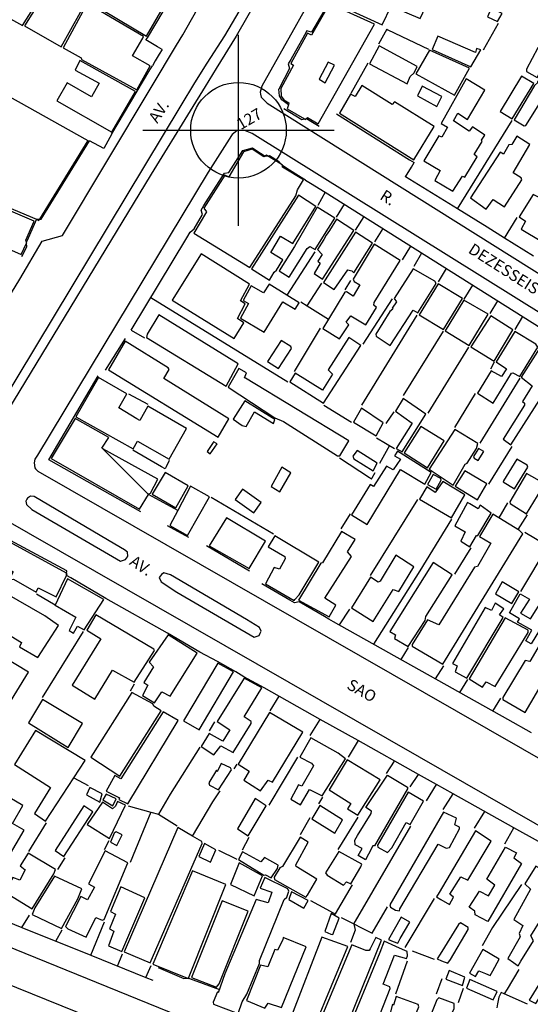
# Model space of a CAD drawing. Extents: x 180702 to 183122, y 1677036 to 1679838.
# Drawn here: x 181233 to 181345, y 1678328 to 1678544 of the extents above; entities that cross this region are included whole.
import ezdxf
from ezdxf.enums import TextEntityAlignment as Align

# ---------------------------------------------------------------- set-up
doc = ezdxf.new("R2010")
doc.units = 0
doc.header["$MEASUREMENT"] = 0
doc.header["$PDMODE"] = 34
doc.header["$PDSIZE"] = 21
for name, color, linetype in [('Identificacao', 4, 'CONTINUOUS'), ('Pontos', 1, 'CONTINUOUS'), ('V-CANTEIRO', 220, 'CONTINUOUS'), ('V-EDIFICACAO', 7, 'CONTINUOUS'), ('V-LOTE', 10, 'CONTINUOUS'), ('V-NOME_DOS_LOGRADOUROS', 7, 'CONTINUOUS'), ('V-QUADRA', 2, 'CONTINUOUS'), ('V-TESTADA', 250, 'CONTINUOUS')]:
    doc.layers.add(name, color=color, linetype=linetype)
doc.styles.add('cdl', font='romans.shx', dxfattribs={"height": 2.5})

msp = doc.modelspace()

# ---------------------------------------------------------------- linework, layer by layer
at = {"layer": 'Pontos', "linetype": 'Continuous'}
msp.add_point((181280.88, 1678520.15), dxfattribs=at)
at = {"layer": 'V-CANTEIRO'}
msp.add_lwpolyline([(181285.53, 1678549.82), (181280.38, 1678540.84), (181276, 1678533.74), (181273.57, 1678529.79), (181270.26, 1678524.42), (181261.71, 1678510.54), (181230.11, 1678458.55), (181229.49, 1678458.27), (181229.15, 1678458.35), (181228.73, 1678458.44), (181228.3, 1678458.94), (181228.3, 1678459.34), (181268.26, 1678525.61), (181271.26, 1678530.58), (181274.02, 1678534.89), (181277.86, 1678540.88), (181284.37, 1678552.06)], dxfattribs=at)
for points in [[(181234.42, 1678439.11), (181234.18, 1678438.68), (181234.3, 1678437.91), (181235.46, 1678436.83), (181254.98, 1678425.5), (181256.07, 1678425.85), (181256.49, 1678426.45), (181256.57, 1678426.56), (181256.49, 1678427.44), (181255.86, 1678427.97), (181253.7, 1678429.21), (181236.01, 1678439.71), (181235.21, 1678439.77), (181234.54, 1678439.32)], [(181263.73, 1678422.28), (181263.46, 1678421.89), (181263.87, 1678420.95), (181267.35, 1678418.67), (181284.36, 1678408.82), (181285.41, 1678409.14), (181285.65, 1678409.65), (181285.86, 1678410.11), (181285.52, 1678410.93), (181282.61, 1678412.68), (181265.94, 1678422.47), (181264.51, 1678422.95), (181263.95, 1678422.6)]]:
    msp.add_lwpolyline(points, close=True, dxfattribs=at)
at = {"layer": 'V-EDIFICACAO'}
for points in [[(181215.97, 1678573.86), (181206.31, 1678558.24), (181233.45, 1678543.2), (181244.43, 1678560.62), (181244.46, 1678561.2), (181245.6, 1678563.03), (181215.97, 1678573.86)], [(181244.79, 1678560.51), (181233.85, 1678543.09), (181241.9, 1678538.45), (181250.43, 1678553.81), (181250.39, 1678554.54), (181251.74, 1678556.77), (181247.72, 1678559.3), (181244.79, 1678560.51)], [(181236.55, 1678500.55), (181195.04, 1678518), (181186.56, 1678522.13), (181180.85, 1678524.96), (181185.49, 1678534.65), (181178.45, 1678538.05), (181165.48, 1678544.33), (181175.62, 1678558.45), (181186.51, 1678552.24), (181247.76, 1678517.92), (181237.15, 1678500.6)], [(181305.29, 1678547.64), (181304.9, 1678546.75), (181312.43, 1678543.28), (181314.45, 1678547.45), (181320.77, 1678544.7), (181323.12, 1678549.75), (181322.09, 1678550.37), (181322.35, 1678551.14), (181310.35, 1678556.96), (181309.98, 1678556.88), (181307.75, 1678551.98), (181307.17, 1678551.98)], [(181250.87, 1678553.77), (181247.98, 1678548.36), (181260.71, 1678540.86), (181263.82, 1678546.24), (181250.87, 1678553.77)], [(181259.86, 1678540.42), (181260.05, 1678540.75), (181247.65, 1678547.99), (181242.34, 1678538.23), (181246.33, 1678536.03), (181246.4, 1678535.7), (181258.58, 1678529.05), (181261.51, 1678534.28), (181257.63, 1678536.51)], [(181291.84, 1678525.75), (181291.55, 1678524.87), (181295.38, 1678522.64), (181295.57, 1678522.53), (181295.79, 1678522.72), (181296.08, 1678522.97), (181298.42, 1678521.55), (181310.75, 1678543.46), (181300.91, 1678547.92), (181296.96, 1678541.08), (181296.04, 1678541.48), (181292.35, 1678534.83), (181292.94, 1678534.46), (181290.19, 1678529.34), (181290.26, 1678527.65), (181290.85, 1678526.81), (181291.98, 1678526.19)], [(181336.65, 1678546.9), (181336.32, 1678546.79), (181335.59, 1678545.1), (181337.82, 1678544.04), (181338.81, 1678545.8), (181336.65, 1678546.9)], [(181324.65, 1678540.79), (181323.41, 1678537.93), (181331.93, 1678534.09), (181334.09, 1678537.86), (181333.14, 1678538.12), (181332.99, 1678537.24), (181324.65, 1678540.79)], [(181311.81, 1678538.67), (181309.69, 1678534.75), (181317.96, 1678530.36), (181318.62, 1678531.94), (181319.46, 1678532.74), (181320.15, 1678534.17), (181311.81, 1678538.67)], [(181346.64, 1678538.23), (181344.19, 1678533.58), (181344.19, 1678533.03), (181346.49, 1678531.76), (181349.17, 1678536.91), (181346.64, 1678538.23)], [(181322.82, 1678537.72), (181319.86, 1678532.52), (181328.31, 1678527.87), (181331.64, 1678533.76), (181322.82, 1678537.72)], [(181248.56, 1678527.51), (181243.22, 1678530.54), (181240.99, 1678526.59), (181253.06, 1678519.75), (181258.26, 1678528.64), (181246.04, 1678535.45), (181245.01, 1678533.36), (181250.24, 1678530.47), (181248.56, 1678527.51)], [(181300.58, 1678535.15), (181298.64, 1678531.35), (181299.92, 1678530.58), (181302.01, 1678534.42), (181300.58, 1678535.15)], [(181325.57, 1678518.66), (181324.87, 1678518.95), (181321.62, 1678513.46), (181325.16, 1678511.3), (181323.99, 1678509.11), (181327.98, 1678506.77), (181330.07, 1678510.1), (181330.58, 1678509.84), (181333.32, 1678514.35), (181332.65, 1678514.82), (181334.4, 1678517.71), (181334.27, 1678517.96), (181335.04, 1678519.09), (181332.3, 1678520.92), (181331.58, 1678519.95), (181328.09, 1678522.2), (181329.04, 1678523.89), (181331.21, 1678522.55), (181334.97, 1678528.97), (181330.91, 1678531.42), (181325.38, 1678521.62), (181326.77, 1678520.85), (181325.57, 1678518.66)], [(181338.4, 1678524.3), (181341.04, 1678522.64), (181345.76, 1678530.45), (181343.09, 1678532.04), (181338.4, 1678524.3)], [(181346.6, 1678530.84), (181346.55, 1678530.61), (181345.91, 1678529.96), (181341.46, 1678522.47), (181343.67, 1678521.14), (181344, 1678521.22), (181347.81, 1678527.29), (181351.39, 1678525.02), (181353.55, 1678527.69), (181353.3, 1678528.39), (181349.71, 1678532.48), (181346.6, 1678530.84)], [(181315.18, 1678526.37), (181314.66, 1678525.83), (181307.97, 1678529.96), (181306.54, 1678527.55), (181305.52, 1678528.06), (181303.07, 1678523.89), (181319.38, 1678513.64), (181323.9, 1678521.01), (181315.18, 1678526.37)], [(181321.25, 1678529.85), (181320.19, 1678527.69), (181324.43, 1678525.35), (181325.53, 1678527.55), (181321.25, 1678529.85)], [(181339.14, 1678514.92), (181338.37, 1678515.36), (181331.82, 1678505.3), (181335.3, 1678502.82), (181336.8, 1678504.94), (181339.36, 1678503.36), (181343.16, 1678509.29), (181342.98, 1678509.73), (181341.26, 1678510.83), (181344.88, 1678517.05), (181342.03, 1678518.84), (181340.97, 1678517.05), (181340.31, 1678516.97), (181339.14, 1678514.92)], [(181290.52, 1678512.38), (181290.52, 1678512.55), (181290.24, 1678512.72), (181287.26, 1678514.55), (181287.01, 1678514.7), (181286.74, 1678514.5), (181286.46, 1678514.3), (181283.9, 1678515.99), (181281.96, 1678515.44), (181278.74, 1678509.95), (181278.33, 1678510.1), (181277.86, 1678510.28), (181273.29, 1678503.07), (181273.88, 1678502.23), (181271.06, 1678497.58), (181283.35, 1678489.98), (181293.45, 1678505.78), (181293.85, 1678507.1), (181295.2, 1678509.29), (181290.52, 1678512.07)], [(181234.33, 1678495.34), (181234.37, 1678495.43), (181234.32, 1678495.56), (181234.15, 1678496.01), (181235.98, 1678500.22), (181213.52, 1678509.8), (181211.87, 1678506.14), (181219.84, 1678502.52), (181218.86, 1678499.23), (181233.16, 1678492.87)], [(181348.83, 1678508.12), (181347.11, 1678505.34), (181345.61, 1678506.07), (181342.58, 1678501.17), (181343.93, 1678500.18), (181343.02, 1678498.46), (181347.52, 1678495.72), (181353.97, 1678506.17), (181351.54, 1678507.64), (181350.84, 1678506.91), (181348.83, 1678508.12)], [(181283.75, 1678489.72), (181287.66, 1678487.21), (181288.69, 1678488.98), (181289.2, 1678489.45), (181290.66, 1678491.67), (181288, 1678493.3), (181290.12, 1678496.89), (181292.81, 1678495.31), (181297.88, 1678503.44), (181294.07, 1678505.89), (181283.75, 1678489.72)], [(181299.8, 1678497.25), (181302.03, 1678500.84), (181298.2, 1678503.27), (181293.19, 1678494.62), (181289.79, 1678489.24), (181292.02, 1678487.85), (181295.97, 1678494.18), (181296.56, 1678494.62), (181297.76, 1678493.96)], [(181236.55, 1678500.55), (181237, 1678500.36), (181237.15, 1678500.6)], [(181299.62, 1678496.16), (181298.24, 1678493.96), (181299.26, 1678492.83), (181298.34, 1678491.39), (181298.86, 1678490.93), (181297.51, 1678488.69), (181299.37, 1678487.41), (181306.25, 1678498.13), (181302.39, 1678500.61), (181300.86, 1678498.16), (181300.17, 1678497.08)], [(181299.89, 1678487.27), (181299.53, 1678486.72), (181301.93, 1678485.15), (181304.9, 1678489.46), (181305.81, 1678489.28), (181306.25, 1678488.84), (181310.35, 1678495.35), (181306.58, 1678497.8), (181299.89, 1678487.27)], [(181300.68, 1678478.65), (181299.45, 1678476.62), (181303.1, 1678474.32), (181305.12, 1678477.39), (181304.53, 1678478.01), (181305.59, 1678479.4), (181308.85, 1678477.39), (181311.23, 1678481.23), (181310.6, 1678481.71), (181310.71, 1678482.29), (181316.38, 1678491.58), (181310.71, 1678495.1), (181306.07, 1678487.45), (181306.32, 1678486.9), (181307.53, 1678486.17), (181306.07, 1678483.72), (181304.6, 1678484.67), (181304.24, 1678484.56)], [(181266.3, 1678482.84), (181279.95, 1678474.43), (181282.05, 1678477.86), (181280.65, 1678478.83), (181282.33, 1678482.04), (181281.29, 1678482.66), (181283.31, 1678486.35), (181272.67, 1678493.01), (181266.3, 1678482.84)], [(181319.27, 1678489.68), (181315.1, 1678483.21), (181315.62, 1678482.48), (181314.66, 1678481.09), (181314.81, 1678480.83), (181314.15, 1678480.32), (181311.08, 1678475.34), (181311.15, 1678474.94), (181314.19, 1678472.89), (181319.24, 1678480.61), (181320.26, 1678480.02), (181324.29, 1678486.46), (181324.03, 1678486.98), (181319.27, 1678489.68)], [(181291.51, 1678483.9), (181287.63, 1678486.35), (181286.39, 1678484.41), (181283.64, 1678485.99), (181281.9, 1678482.79), (181283.09, 1678482.07), (181281.35, 1678478.85), (181286.5, 1678475.78), (181290.59, 1678482.48), (181293.34, 1678480.87), (181294.18, 1678482.22)], [(181320.59, 1678479.62), (181325.9, 1678476.4), (181330.07, 1678483.17), (181324.73, 1678486.43), (181320.59, 1678479.62)], [(181330.4, 1678482.81), (181326.3, 1678476.11), (181331.53, 1678472.85), (181335.7, 1678479.73), (181330.4, 1678482.81)], [(181263.41, 1678479.59), (181260.82, 1678475.34), (181260.67, 1678474.61), (181278.16, 1678463.97), (181280.79, 1678468.83), (181263.41, 1678479.59)], [(181336.29, 1678479.37), (181331.93, 1678472.6), (181337.09, 1678469.42), (181341.19, 1678476.29), (181336.29, 1678479.37)], [(181341.63, 1678475.96), (181337.49, 1678469.27), (181339.8, 1678467.77), (181338.63, 1678466.05), (181336.43, 1678467.33), (181333.4, 1678462.43), (181336.87, 1678460.2), (181340.86, 1678466.78), (181341.19, 1678466.89), (181342.69, 1678466.05), (181346.67, 1678472.49), (181346.24, 1678473.15), (181341.63, 1678475.96)], [(181264.51, 1678465.65), (181265.64, 1678467.59), (181265.46, 1678467.99), (181256.02, 1678473.81), (181252.29, 1678467.51), (181276.44, 1678452.77), (181278.78, 1678456.76), (181264.51, 1678465.65)], [(181287.37, 1678469.6), (181287.23, 1678469.37), (181289.64, 1678467.84), (181292.53, 1678472.23), (181292.35, 1678472.67), (181290.23, 1678473.95), (181287.37, 1678469.6)], [(181300.58, 1678467.51), (181301.53, 1678466.6), (181299.34, 1678463.09), (181293.34, 1678466.82), (181292.2, 1678464.88), (181299.59, 1678460.2), (181307.79, 1678472.85), (181305.15, 1678474.61), (181300.58, 1678467.51)], [(181347.08, 1678472.38), (181343.02, 1678465.9), (181345.43, 1678464.04), (181343.31, 1678460.56), (181343.75, 1678460.23), (181343.75, 1678459.76), (181339.03, 1678452.26), (181340.75, 1678451.02), (181352.27, 1678469.12), (181351.58, 1678469.82), (181347.08, 1678472.38)], [(181282.4, 1678465.68), (181282.2, 1678465.78), (181282.66, 1678466.86), (181280.97, 1678467.81), (181278.59, 1678463.71), (181288.87, 1678457.01), (181290.74, 1678456.17), (181302.67, 1678448.6), (181303.14, 1678448.6), (181305.12, 1678451.93), (181282.4, 1678465.68)], [(181261, 1678459.54), (181259.24, 1678456.38), (181258.58, 1678456.76), (181254.63, 1678459.17), (181256.39, 1678462.25), (181250.1, 1678465.83), (181245.16, 1678457.2), (181257.75, 1678450.2), (181258.69, 1678451.86), (181265.64, 1678447.87), (181269.45, 1678454.64), (181261, 1678459.54)], [(181279.73, 1678456.72), (181281.7, 1678455.33), (181282.55, 1678455.11), (181284.41, 1678458.3), (181288.55, 1678455.73), (181288.87, 1678456.58), (181282.25, 1678460.71), (181279.73, 1678456.72)], [(181317.08, 1678461.26), (181315.36, 1678458.44), (181319.05, 1678455.81), (181315.55, 1678450.27), (181316.81, 1678449.49), (181322.02, 1678457.82), (181317.08, 1678461.26)], [(181307.93, 1678459.14), (181306.18, 1678456.03), (181311.12, 1678453.03), (181312.69, 1678455.88), (181307.93, 1678459.14)], [(181251.05, 1678450.17), (181250.89, 1678450.29), (181252.37, 1678452.68), (181244.98, 1678456.83), (181239.71, 1678448.05), (181259.17, 1678436.89), (181261.12, 1678440.14)], [(181320.92, 1678455.08), (181317.26, 1678449.26), (181322.42, 1678445.97), (181326.08, 1678451.93), (181320.92, 1678455.08)], [(181328.42, 1678454.42), (181322.77, 1678445.71), (181328.05, 1678442.2), (181330.69, 1678446.77), (181331.13, 1678447.03), (181333.14, 1678450.28), (181333.47, 1678451.34), (181328.42, 1678454.42)], [(181275.3, 1678451.56), (181274, 1678449.57), (181274.68, 1678449.08), (181276.23, 1678451.24), (181275.39, 1678451.73), (181275.3, 1678451.56)], [(181261.12, 1678440.14), (181261.22, 1678440.3), (181261.55, 1678440.41), (181263.16, 1678443.52), (181251.05, 1678450.17)], [(181309.84, 1678442.35), (181305.7, 1678435.65), (181309.14, 1678433.57), (181316.49, 1678445.6), (181321.82, 1678442.43), (181323.19, 1678444.98), (181316.38, 1678449.3), (181315.82, 1678449.64), (181315.19, 1678448.67), (181316.45, 1678447.91), (181314.89, 1678445.54), (181313.43, 1678446.36), (181310.57, 1678441.87)], [(181306.95, 1678449.77), (181306.03, 1678448.53), (181306.21, 1678447.94), (181310.46, 1678445.35), (181311.37, 1678447.01)], [(181333.58, 1678450.28), (181332.52, 1678448.49), (181332.63, 1678448.09), (181333.54, 1678447.61), (181334.79, 1678449.59), (181333.58, 1678450.28)], [(181339.1, 1678443.15), (181339.03, 1678442.94), (181341.52, 1678441.39), (181344.44, 1678446.11), (181344.33, 1678446.55), (181342.03, 1678447.91), (181339.1, 1678443.15)], [(181264.8, 1678444.94), (181261.91, 1678440.19), (181267.14, 1678437.22), (181269.85, 1678442.05), (181264.8, 1678444.94)], [(181288.03, 1678441.87), (181289.97, 1678440.7), (181292.35, 1678444.91), (181290.41, 1678446.11), (181288.03, 1678441.87)], [(181330.58, 1678445.35), (181328.49, 1678441.98), (181333.4, 1678438.97), (181335.48, 1678442.46), (181330.58, 1678445.35)], [(181324.1, 1678440.59), (181322.24, 1678441.83), (181320.63, 1678439.09), (181327.65, 1678434.99), (181330.58, 1678440.04), (181325.75, 1678443), (181324.1, 1678440.59)], [(181323.66, 1678444.54), (181322.38, 1678442.31), (181324.29, 1678441.28), (181325.42, 1678443.3), (181325.31, 1678443.66), (181323.66, 1678444.54)], [(181344.15, 1678444.72), (181340.49, 1678438.5), (181340.57, 1678438.14), (181344.15, 1678435.91), (181348.17, 1678442.46), (181344.15, 1678444.72)], [(181267.53, 1678436.61), (181265.79, 1678433.31), (181269.71, 1678431.15), (181274.5, 1678439.64), (181270.33, 1678441.94)], [(181281.74, 1678441.28), (181280.17, 1678439.02), (181284.27, 1678436.09), (181285.87, 1678438.39), (181281.74, 1678441.28)], [(181331.68, 1678438.07), (181331.2, 1678438.36), (181328.38, 1678433.27), (181330.69, 1678431.96), (181329.7, 1678429.87), (181331.68, 1678428.66), (181333.18, 1678431.15), (181333.5, 1678431.11), (181336.43, 1678436.05), (181333.97, 1678437.83), (181333.54, 1678437), (181331.68, 1678438.07)], [(181278.23, 1678435.03), (181274.46, 1678428.88), (181283.2, 1678423.87), (181286.83, 1678429.91), (181278.23, 1678435.03)], [(181338.09, 1678435.02), (181336.76, 1678435.83), (181333.83, 1678430.9), (181336.29, 1678429.43), (181333.36, 1678424.35), (181332.77, 1678424.2), (181324.87, 1678411.54), (181322.42, 1678412.6), (181319.05, 1678407.19), (181319.05, 1678406.79), (181325.79, 1678402.84), (181343.35, 1678431.52), (181342.65, 1678432.25)], [(181243.07, 1678422.38), (181243.26, 1678422.77), (181243.12, 1678422.85), (181225.92, 1678432.21), (181224.31, 1678431.81), (181221.71, 1678426.8), (181227.2, 1678423.51), (181228.07, 1678425.01), (181228.51, 1678425.01), (181231.4, 1678423.18), (181230.71, 1678421.9), (181230.89, 1678421.46), (181231.48, 1678421.53), (181236.45, 1678418.71), (181236.85, 1678419.63), (181240.81, 1678417.65)], [(181299.37, 1678425.12), (181298.97, 1678425.08), (181294.07, 1678416.96), (181300.8, 1678413.26), (181302.26, 1678415.82), (181299.85, 1678417.36), (181305.74, 1678426.54), (181304.86, 1678427.53), (181306.51, 1678430.27), (181303.51, 1678432.03), (181299.37, 1678425.12)], [(181293.26, 1678417.06), (181294.18, 1678418.13), (181298.57, 1678425.3), (181288.84, 1678431.04), (181287.41, 1678428.63), (181291.07, 1678426.51), (181291.14, 1678425.99), (181289.9, 1678423.76), (181288.73, 1678424.13), (181286.79, 1678420.54), (181293.08, 1678416.85)], [(181311.56, 1678420.87), (181309.87, 1678421.97), (181305.7, 1678415.24), (181310.46, 1678412.24), (181314.85, 1678419.26), (181316.13, 1678418.82), (181319.42, 1678424.24), (181315.47, 1678426.83), (181312.03, 1678421.09), (181311.56, 1678420.87)], [(181314.12, 1678410.04), (181315.4, 1678409.28), (181315.14, 1678408.54), (181318.14, 1678406.75), (181321.91, 1678412.46), (181322.02, 1678413.34), (181327.8, 1678422.52), (181323.63, 1678425.19), (181314.12, 1678410.04)], [(181243.33, 1678421.64), (181240.59, 1678415.86), (181245.16, 1678413.19), (181243.66, 1678410.23), (181244.65, 1678409.68), (181245.49, 1678411.18), (181246.95, 1678410.41), (181251.3, 1678417.1), (181243.33, 1678421.64)], [(181338.84, 1678420.92), (181337.33, 1678418.3), (181340.92, 1678416.21), (181342.5, 1678418.79), (181338.84, 1678420.92)], [(181342.74, 1678418.29), (181344.79, 1678417.15), (181342.87, 1678414.05), (181345.05, 1678412.8), (181347.88, 1678417.39), (181350.46, 1678415.98), (181345.2, 1678407.35), (181344.01, 1678408), (181345.34, 1678410.31), (181342.2, 1678412.12), (181342.62, 1678412.8), (181340.4, 1678414.12), (181342.74, 1678418.29)], [(181327.87, 1678402.98), (181328.9, 1678402.47), (181328.49, 1678401.19), (181331.02, 1678399.76), (181339.01, 1678413.13), (181338.23, 1678413.69), (181339.15, 1678415.04), (181337.26, 1678416.29), (181336.47, 1678414.69), (181335.11, 1678415.31), (181327.87, 1678402.98)], [(181249.55, 1678413.7), (181247.54, 1678410.37), (181250.61, 1678408.43), (181244.32, 1678398.26), (181249.33, 1678395.19), (181253.21, 1678401.52), (181257.96, 1678398.92), (181262.43, 1678405.84), (181262.32, 1678406.17), (181249.55, 1678413.7)], [(181339.5, 1678413.01), (181331.53, 1678399.65), (181334.46, 1678397.79), (181335.3, 1678399), (181337.24, 1678397.97), (181344.55, 1678409.86), (181344.55, 1678410.3), (181339.5, 1678413.01)], [(181344.92, 1678403.46), (181343.89, 1678403.68), (181338.96, 1678395.52), (181338.96, 1678395.08), (181343.86, 1678392.26), (181348.14, 1678399.47), (181349.42, 1678398.89), (181354.91, 1678408.29), (181349.86, 1678411.32), (181349.42, 1678411.25), (181344.92, 1678403.46)], [(181261.29, 1678403.31), (181262.24, 1678402.25), (181260.12, 1678398.85), (181261, 1678398.23), (181259.83, 1678396), (181262.43, 1678394.39), (181264.07, 1678396.76), (181265.9, 1678395.81), (181271.83, 1678405.29), (181265.43, 1678409.28), (181261.29, 1678403.31)], [(181268.83, 1678390.44), (181272.23, 1678388.42), (181279.8, 1678401.15), (181276.36, 1678403.09), (181268.83, 1678390.44)], [(181276.18, 1678390.25), (181279, 1678388.42), (181277.46, 1678385.94), (181274.46, 1678387.65), (181272.67, 1678384.76), (181275.49, 1678382.97), (181277.02, 1678384.95), (181279.73, 1678383.45), (181283.68, 1678389.85), (181283.68, 1678390.25), (181282.14, 1678391.31), (181285.98, 1678397.64), (181282.14, 1678399.8), (181276.18, 1678390.25)], [(181237.84, 1678395.12), (181234.77, 1678389.96), (181243.48, 1678384.55), (181246.62, 1678389.81), (181237.84, 1678395.12)], [(181248.45, 1678382.46), (181254.82, 1678378.25), (181263.93, 1678392.59), (181262.32, 1678393.65), (181262.06, 1678394.17), (181257.45, 1678396.65), (181248.45, 1678382.46)], [(181255.04, 1678377.67), (181253.72, 1678378.44), (181251.79, 1678374.95), (181252.07, 1678374.81), (181254.27, 1678373.72), (181254.58, 1678373.56), (181254.75, 1678373.47), (181254.6, 1678373.13), (181256.57, 1678372.18), (181267.66, 1678390.47), (181264.33, 1678392.41), (181255.04, 1678377.67)], [(181280.83, 1678380.92), (181283.2, 1678379.39), (181282.03, 1678377.38), (181285.69, 1678375.03), (181287.37, 1678377.38), (181288.33, 1678376.94), (181295.02, 1678387.95), (181287.7, 1678392.26), (181280.83, 1678380.92)], [(181244.74, 1678377.93), (181247.21, 1678381.69), (181236.31, 1678388.31), (181231.7, 1678380.81), (181239.6, 1678375.8), (181236.09, 1678370.06), (181238.5, 1678368.41)], [(181296.78, 1678386.7), (181294.36, 1678382.46), (181296.92, 1678381.11), (181297.36, 1678380.56), (181294.8, 1678376.09), (181294.07, 1678376.35), (181292.39, 1678373.2), (181294.51, 1678372), (181296.52, 1678375.33), (181299.26, 1678373.97), (181304.39, 1678382.06), (181302.78, 1678383.3), (181296.78, 1678386.7)], [(181277.1, 1678381.03), (181276.18, 1678379.2), (181276.07, 1678379.57), (181274.35, 1678376.79), (181274.53, 1678376.31), (181276.51, 1678375.25), (181279.33, 1678379.64), (181279.14, 1678380.08), (181277.1, 1678381.03)], [(181304.79, 1678381.87), (181300.84, 1678375.25), (181305.56, 1678372.28), (181304.82, 1678371.12), (181307.1, 1678369.66), (181311.99, 1678377.45), (181304.79, 1678381.87)], [(181306.42, 1678364.23), (181307.02, 1678365.2), (181310.02, 1678370.06), (181310.09, 1678370.61), (181308.85, 1678371.41), (181313.6, 1678378.51), (181318.03, 1678375.88), (181318.03, 1678375.47), (181310.75, 1678362.93), (181310.42, 1678362.96), (181309.45, 1678361.13), (181308.76, 1678359.91), (181307.2, 1678360.85), (181308.09, 1678362.36), (181306.53, 1678363.2)], [(181248.23, 1678375.8), (181247.5, 1678374.19), (181250.39, 1678372.58), (181250.9, 1678374.41), (181248.23, 1678375.8)], [(181222.88, 1678365.01), (181221.78, 1678365.34), (181219.44, 1678361.35), (181220.14, 1678360.69), (181217.87, 1678356.85), (181221.86, 1678354.26), (181222.29, 1678354.99), (181225.44, 1678353.19), (181227.05, 1678355.83), (181227.97, 1678355.5), (181230.23, 1678359.23), (181230.27, 1678360.36), (181233.82, 1678366.4), (181231.26, 1678367.86), (181233.53, 1678371.81), (181229.43, 1678374.23), (181227.75, 1678371.08), (181226.65, 1678371.52), (181222.88, 1678365.01)], [(181251.78, 1678374.3), (181251.05, 1678373.06), (181253.28, 1678371.74), (181254.01, 1678373.28), (181251.78, 1678374.3)], [(181280.64, 1678366.66), (181282.98, 1678365.12), (181286.94, 1678371.71), (181284.52, 1678373.39), (181280.64, 1678366.66)], [(181311.41, 1678363.11), (181311.52, 1678362.67), (181313.64, 1678361.46), (181314.56, 1678362.52), (181317.7, 1678368.05), (181318.58, 1678367.68), (181321.54, 1678372.77), (181318.18, 1678374.74), (181311.41, 1678363.11)], [(181240.62, 1678361.97), (181242.49, 1678360.58), (181248.89, 1678370.46), (181246.91, 1678371.78), (181240.62, 1678361.97)], [(181250.98, 1678372.58), (181247.61, 1678367.61), (181252.55, 1678364.57), (181256.06, 1678371.92), (181254.27, 1678372.73), (181253.87, 1678371.67), (181253.21, 1678371.12), (181250.98, 1678372.58)], [(181298.75, 1678371.81), (181297, 1678368.89), (181302.08, 1678365.71), (181303.73, 1678368.67), (181298.75, 1678371.81)], [(181314.12, 1678350.01), (181314.26, 1678349.46), (181315.4, 1678348.8), (181316.24, 1678348.69), (181316.35, 1678349.13), (181324.73, 1678363.36), (181326.52, 1678362.41), (181327.25, 1678362.6), (181329.44, 1678366.66), (181329.41, 1678367.06), (181328.42, 1678367.57), (181328.75, 1678369), (181325.9, 1678370.35), (181314.12, 1678350.01)], [(181270.75, 1678365.1), (181267.55, 1678366.95), (181255.8, 1678339.7), (181261.51, 1678337.24), (181272.89, 1678363.44), (181272.81, 1678363.91)], [(181254.01, 1678366.03), (181253.57, 1678365.74), (181252.73, 1678363.8), (181254.19, 1678363.04), (181255.33, 1678365.41), (181254.01, 1678366.03)], [(181293.56, 1678358.39), (181293.48, 1678358.79), (181296.19, 1678363.8), (181294.4, 1678364.86), (181290.52, 1678358.39), (181289.94, 1678358.1), (181288.69, 1678356.05), (181288.76, 1678355.54), (181295.67, 1678351.7), (181296.08, 1678352.1), (181298.09, 1678355.65), (181293.56, 1678358.39)], [(181324.37, 1678351.72), (181325.37, 1678351.15), (181327.21, 1678350.1), (181328.14, 1678351.66), (181327.33, 1678352.37), (181329.73, 1678356.15), (181331.28, 1678355.42), (181336.41, 1678364.02), (181332.95, 1678366.25), (181324.96, 1678352.72), (181324.37, 1678351.72)], [(181273.4, 1678363.47), (181272.19, 1678360.62), (181274.75, 1678359.38), (181275.92, 1678362.05), (181273.4, 1678363.47)], [(181331.58, 1678349.46), (181333.81, 1678353.02), (181335.78, 1678351.99), (181337.2, 1678354.35), (181335.46, 1678355.64), (181339.58, 1678362.67), (181341.99, 1678361.45), (181341.4, 1678360.29), (181343.04, 1678359.06), (181335.63, 1678346.3), (181332.88, 1678347.78), (181332.84, 1678348.6), (181331.58, 1678349.46)], [(181234.7, 1678361.35), (181232.94, 1678358.57), (181234.04, 1678357.66), (181232.87, 1678355.43), (181231.33, 1678355.97), (181229.5, 1678352.87), (181235.54, 1678349.13), (181240.33, 1678356.78), (181240.66, 1678357.73), (181234.7, 1678361.35)], [(181247.72, 1678351.07), (181246.26, 1678351.8), (181242.89, 1678345.26), (181243.4, 1678344.74), (181247.39, 1678342.88), (181249.51, 1678347.2), (181250.94, 1678346.65), (181251.38, 1678346.76), (181256.57, 1678359.23), (181251.56, 1678361.83), (181247.94, 1678354.62), (181249.22, 1678353.85), (181247.72, 1678351.07)], [(181286.57, 1678360.36), (181285.8, 1678359.41), (181281.78, 1678361.65), (181280.86, 1678359.93), (181286.46, 1678356.52), (181286.83, 1678356.6), (181288.03, 1678355.9), (181289.42, 1678357.95), (181289.61, 1678358.72), (181286.57, 1678360.36)], [(181302.96, 1678361.75), (181300, 1678357), (181300.36, 1678356.49), (181303.95, 1678354.33), (181304.6, 1678355.02), (181305.56, 1678354.58), (181307.79, 1678358.33), (181307.97, 1678358.9), (181302.96, 1678361.75)], [(181281.05, 1678359.19), (181279.11, 1678354.44), (181284.3, 1678351.99), (181286.13, 1678356.34), (181281.05, 1678359.19)], [(181342.3, 1678336.61), (181342.93, 1678337.61), (181345.72, 1678342.09), (181345.14, 1678343.2), (181347.36, 1678346.85), (181348.51, 1678346.72), (181353.36, 1678354.43), (181346.19, 1678358.51), (181343.76, 1678354.62), (181345.04, 1678353.41), (181341.41, 1678346.81), (181343.35, 1678345.44), (181342.52, 1678343.67), (181342.78, 1678342.99), (181340.07, 1678338.18), (181341.3, 1678337.31), (181342.3, 1678336.61)], [(181240.48, 1678356.3), (181236.12, 1678349.35), (181235.54, 1678347.89), (181241.98, 1678344.78), (181245.6, 1678351.29), (181246.44, 1678353.52), (181240.48, 1678356.3)], [(181269.66, 1678333.89), (181269.85, 1678333.81), (181269.89, 1678333.91), (181278.12, 1678354.47), (181270.77, 1678357.47), (181262.1, 1678336.95)], [(181255.04, 1678353.96), (181252.8, 1678348.55), (181253.83, 1678347.96), (181252.55, 1678344.74), (181253.5, 1678344.2), (181252.33, 1678340.98), (181255.29, 1678339.77), (181260.34, 1678351.55), (181255.04, 1678353.96)], [(181287.37, 1678350.41), (181284.76, 1678351.17), (181277.86, 1678334.83), (181276.44, 1678330.66), (181276.29, 1678330.88), (181275.3, 1678328.61), (181275.38, 1678328.17), (181280.79, 1678326.16), (181281.7, 1678328.72), (181282.73, 1678330.37), (181285.47, 1678337.1), (181285.47, 1678337.79), (181290.92, 1678351.15), (181291.51, 1678351.69), (181291.98, 1678352.98), (181291.73, 1678353.49), (181286.64, 1678356.01), (181285.68, 1678353.64), (181288.18, 1678352.76), (181287.37, 1678350.41)], [(181292.5, 1678352.83), (181291.91, 1678351.18), (181295.23, 1678349.29), (181296.19, 1678350.96), (181292.5, 1678352.83)], [(181346.22, 1678328.34), (181360.51, 1678351.07), (181358.95, 1678352.03), (181344.73, 1678329.02), (181346.22, 1678328.34)], [(181277.28, 1678350.85), (181270.58, 1678334.06), (181276.03, 1678331.9), (181276.62, 1678332.67), (181283, 1678348.6), (181277.28, 1678350.85)], [(181299.87, 1678344.14), (181301.17, 1678343.56), (181301.63, 1678343.5), (181303.03, 1678347.09), (181301.28, 1678348.07), (181299.87, 1678344.14)], [(181316.42, 1678342.59), (181318.52, 1678346.22), (181316.6, 1678347.28), (181313.82, 1678342.37), (181314.87, 1678341.97), (181315.87, 1678341.58)], [(181324.56, 1678338.14), (181325.51, 1678337.66), (181326.89, 1678337.16), (181327.47, 1678337.96), (181331.35, 1678344.56), (181331.35, 1678345), (181329.66, 1678346.06), (181329.19, 1678345.7), (181325.19, 1678339.17), (181324.56, 1678338.14)], [(181290.7, 1678342.84), (181290.59, 1678342.29), (181289.49, 1678340.05), (181288.84, 1678340.21), (181287.34, 1678336.37), (181285.73, 1678336.73), (181282.66, 1678328.98), (181286.68, 1678327.33), (181287.37, 1678328.43), (181290.3, 1678327.44), (181295.72, 1678340.79), (181290.7, 1678342.84)], [(181292.5, 1678325.61), (181297.76, 1678323.56), (181304.88, 1678340.88), (181299.23, 1678342.91), (181292.5, 1678325.61)], [(181298.42, 1678323.56), (181298.53, 1678323.23), (181303.84, 1678321.22), (181312.28, 1678342.22), (181311.08, 1678342.84), (181309.79, 1678340.34), (181309.62, 1678339.95), (181308.85, 1678339.99), (181305.78, 1678341.2)], [(181304.39, 1678321.19), (181304.3, 1678320.56), (181304.2, 1678319.9), (181308.88, 1678317.97), (181314.23, 1678331.61), (181314.15, 1678331.98), (181312.69, 1678332.6), (181315.14, 1678338.96), (181317.77, 1678338.2), (181318.02, 1678338.78), (181317.93, 1678339.78), (181316.93, 1678340.21), (181315.47, 1678340.85), (181312.88, 1678341.98), (181311.97, 1678339.54)], [(181336.16, 1678334.48), (181336.73, 1678335.53), (181338.12, 1678338.04), (181334.58, 1678340.15), (181331.6, 1678335.01), (181332.93, 1678334.24), (181333.68, 1678335.52), (181335.18, 1678334.89), (181336.16, 1678334.48)], [(181330.08, 1678332.26), (181330.63, 1678334.08), (181327.18, 1678335.54), (181326.45, 1678333.65), (181330.08, 1678332.26)], [(181336.86, 1678329.12), (181337.72, 1678330.99), (181331.73, 1678333.57), (181331, 1678331.68), (181336.86, 1678329.12)], [(181315.51, 1678329.86), (181314.92, 1678327.92), (181314.74, 1678328.21), (181314.12, 1678325.87), (181314.96, 1678325.39), (181315.03, 1678324.48), (181310.75, 1678313.76), (181313.31, 1678312.84), (181317.74, 1678324.11), (181318.95, 1678323.82), (181320.52, 1678327.62), (181320.34, 1678328.1), (181315.51, 1678329.86)], [(181324.91, 1678329.6), (181324.47, 1678329.16), (181321.47, 1678321.66), (181322.82, 1678320.97), (181321.69, 1678317.6), (181319.9, 1678318.11), (181318.73, 1678315.08), (181319.31, 1678314.27), (181317.96, 1678310.8), (181321.21, 1678309.48), (181322.27, 1678312.08), (181322.64, 1678312.08), (181326.22, 1678321.66), (181326.81, 1678323.97), (181328.24, 1678327.26), (181328.24, 1678328.32), (181324.91, 1678329.6)]]:
    msp.add_lwpolyline(points, close=True, dxfattribs=at)
for points in [[(181225.37, 1678412.42), (181233.2, 1678407.63), (181232.76, 1678406.71), (181236.78, 1678404.3), (181241.35, 1678411.36), (181238.32, 1678413.45), (181229.57, 1678418.53)], [(181230.23, 1678393.69), (181234.73, 1678401.12), (181222.84, 1678408.29)], [(181344.41, 1678328.14), (181339.28, 1678330.41), (181338.59, 1678330.72), (181338.1, 1678329.68), (181337.81, 1678328.25), (181337.64, 1678327.37)]]:
    msp.add_lwpolyline(points, dxfattribs=at)
at = {"layer": 'V-LOTE'}
for points in [[(181313.47, 1678542.33), (181313.12, 1678541.7), (181311.65, 1678539.1)], [(181313.47, 1678542.33), (181313.7, 1678542.22), (181322.6, 1678537.97)], [(181334.69, 1678537.86), (181338.01, 1678543.66)], [(181264.09, 1678537.91), (181263.08, 1678538.5), (181260.86, 1678539.82), (181260.56, 1678540)], [(181264.09, 1678537.91), (181263.49, 1678536.9), (181262.59, 1678535.4), (181261.96, 1678534.34)], [(181309.3, 1678534.88), (181305.59, 1678528.25)], [(181329.02, 1678502.88), (181341.04, 1678522.27)], [(181253.08, 1678519.36), (181251.3, 1678516.15)], [(181251.3, 1678516.15), (181248.14, 1678517.85)], [(181317.54, 1678509.96), (181318.86, 1678512.06), (181319.49, 1678513.06)], [(181317.54, 1678509.96), (181317.48, 1678510)], [(181329.02, 1678502.88), (181317.54, 1678509.96)], [(181295.64, 1678509.21), (181296.68, 1678508.56), (181299.89, 1678506.54)], [(181299.89, 1678506.54), (181298.29, 1678503.66)], [(181299.89, 1678506.54), (181373.1, 1678460.49)], [(181304.08, 1678503.9), (181302.32, 1678501.04)], [(181308.39, 1678501.19), (181306.5, 1678498.22)], [(181335.54, 1678498.86), (181329.02, 1678502.88)], [(181339.34, 1678496.47), (181335.54, 1678498.86)], [(181339.34, 1678496.47), (181342.08, 1678500.97)], [(181257.33, 1678476.24), (181269.54, 1678496.55), (181270.28, 1678497.78)], [(181312.58, 1678498.55), (181310.78, 1678495.61)], [(181318.66, 1678494.72), (181316.81, 1678491.66)], [(181345.69, 1678492.49), (181339.34, 1678496.47)], [(181297.63, 1678493.48), (181291.51, 1678483.9)], [(181321.12, 1678493.18), (181319.38, 1678490.21)], [(181326.5, 1678489.79), (181324.72, 1678486.88)], [(181295.96, 1678481.58), (181299.17, 1678486.58)], [(181304.31, 1678485.13), (181305.59, 1678487.16)], [(181332.3, 1678486.14), (181330.37, 1678483.08)], [(181291.75, 1678464.83), (181261.62, 1678483.32)], [(181294.6, 1678482.43), (181295.96, 1678481.58)], [(181295.96, 1678481.58), (181300.68, 1678478.65)], [(181314.68, 1678483.1), (181308.18, 1678473.13)], [(181337.8, 1678482.69), (181336.09, 1678479.89)], [(181307.98, 1678459.75), (181320.12, 1678479.51)], [(181343.28, 1678479.24), (181341.56, 1678476.37)], [(181257.33, 1678476.24), (181260.23, 1678474.52)], [(181298.86, 1678476.65), (181293.14, 1678467.13)], [(181325.88, 1678476), (181317.03, 1678461.89)], [(181322.58, 1678458), (181331.5, 1678472.51)], [(181337.07, 1678469.19), (181336.22, 1678467.7)], [(181342.68, 1678465.66), (181333.94, 1678451.41)], [(181256.69, 1678462.29), (181260.95, 1678459.96)], [(181328.41, 1678454.83), (181332.93, 1678462.34)], [(181305.69, 1678455.98), (181299.66, 1678459.67)], [(181314.98, 1678458.28), (181313.28, 1678455.74)], [(181311.19, 1678452.58), (181315.13, 1678450.23)], [(181264.74, 1678445.77), (181263.97, 1678446.22), (181257.68, 1678449.88)], [(181314.03, 1678450.88), (181311.86, 1678446.94)], [(181335.87, 1678442.39), (181341.01, 1678450.72)], [(181265.64, 1678447.62), (181264.96, 1678446.22), (181264.74, 1678445.77)], [(181310.1, 1678443.51), (181309.64, 1678443.81), (181303.06, 1678448.12)], [(181310.1, 1678443.51), (181310.27, 1678443.81), (181310.91, 1678444.95)], [(181274.88, 1678439.56), (181288.6, 1678431.5)], [(181320.23, 1678439.03), (181309.82, 1678422.33)], [(181340.02, 1678438.29), (181338.09, 1678435.02)], [(181303.41, 1678432.59), (181305.46, 1678435.88)], [(181310.64, 1678407.23), (181320.82, 1678423.37), (181327.76, 1678434.72)], [(181342.34, 1678432.44), (181344.35, 1678435.67)], [(181343.77, 1678431.9), (181348.87, 1678428.87), (181342.84, 1678418.84)], [(181331.9, 1678428.39), (181328.34, 1678422.63)], [(181240.6, 1678415.85), (181236.48, 1678418.28)], [(181265.3, 1678409.71), (181251.76, 1678417.32)], [(181305.29, 1678414.98), (181303.01, 1678411.52)], [(181340.06, 1678390.71), (181301.77, 1678412.19), (181300.75, 1678412.76)], [(181237.81, 1678395.56), (181246.84, 1678410.01)], [(181316.62, 1678403.88), (181318.21, 1678406.52)], [(181276.26, 1678403.43), (181272.36, 1678405.5)], [(181324.17, 1678399.63), (181326.02, 1678402.49)], [(181280.27, 1678401.17), (181280.23, 1678401.2)], [(181282.03, 1678400.11), (181280.27, 1678401.17)], [(181329.5, 1678396.64), (181331.24, 1678399.48)], [(181257.18, 1678397.02), (181258.04, 1678398.57)], [(181298.85, 1678390.73), (181286.51, 1678397.64)], [(181289.73, 1678395.83), (181287.8, 1678392.58)], [(181336.75, 1678392.57), (181338.5, 1678395.39)], [(181296.64, 1678387.17), (181298.85, 1678390.73)], [(181307.15, 1678386.08), (181298.85, 1678390.73)], [(181345.23, 1678387.77), (181340.06, 1678390.71)], [(181275.62, 1678390.17), (181274.47, 1678388.21)], [(181272.37, 1678384.6), (181265.84, 1678374.34), (181263.3, 1678369.93)], [(181307.15, 1678386.08), (181305.01, 1678382.42)], [(181320.42, 1678378.65), (181307.15, 1678386.08)], [(181293.88, 1678382.41), (181287.53, 1678371.92)], [(181280.52, 1678380.89), (181279.83, 1678379.84)], [(181313.42, 1678378.83), (181315.19, 1678381.57)], [(181244.74, 1678377.93), (181247.84, 1678376.22)], [(181318.61, 1678375.91), (181320.42, 1678378.65)], [(181324.36, 1678376.44), (181320.42, 1678378.65)], [(181322.2, 1678372.82), (181324.36, 1678376.44)], [(181328.02, 1678374.39), (181324.36, 1678376.44)], [(181270.75, 1678365.1), (181275.24, 1678372.64), (181276.87, 1678375.02)], [(181298.51, 1678372.18), (181299.45, 1678373.65)], [(181325.83, 1678370.93), (181328.02, 1678374.39)], [(181341.41, 1678366.89), (181328.02, 1678374.39)], [(181256.64, 1678371.78), (181261.65, 1678370.39)], [(181261.65, 1678370.39), (181257.08, 1678359.28)], [(181261.65, 1678370.39), (181263.3, 1678369.93)], [(181263.3, 1678369.93), (181267.42, 1678367.32)], [(181296.59, 1678369.1), (181294.4, 1678365.4)], [(181302.81, 1678362.13), (181307.2, 1678369.28)], [(181332.74, 1678366.87), (181334.99, 1678370.48)], [(181234.8, 1678361.72), (181238.68, 1678368.04)], [(181306.25, 1678345.8), (181306.62, 1678346.44), (181318.78, 1678367.3)], [(181339.42, 1678363.4), (181341.41, 1678366.89)], [(181346.76, 1678363.89), (181341.41, 1678366.89)], [(181283.14, 1678364.77), (181281.69, 1678361.99)], [(181252.41, 1678364.09), (181251.38, 1678362.05)], [(181280.62, 1678359.94), (181276.59, 1678361.97)], [(181241.21, 1678357.78), (181242.81, 1678360.34)], [(181302.16, 1678347.98), (181302.2, 1678348.05), (181305.95, 1678354.4)], [(181343.03, 1678354.45), (181336.72, 1678344.99), (181334.43, 1678341)], [(181296.7, 1678350.95), (181300.2, 1678349.04), (181302.16, 1678347.98)], [(181306.25, 1678345.8), (181307.94, 1678344.93), (181310.22, 1678343.75), (181313.59, 1678349.57)], [(181323.87, 1678351.39), (181317.44, 1678340.59)], [(181225.87, 1678348), (181233.32, 1678345)], [(181233.32, 1678345), (181234.99, 1678347.74)], [(181248.43, 1678338.91), (181251.45, 1678346.28)], [(181303.45, 1678347.25), (181305.94, 1678345.96), (181306.25, 1678345.8)], [(181306.25, 1678345.8), (181306.54, 1678344.44), (181305.46, 1678341.72)], [(181233.32, 1678345), (181248.43, 1678338.91)], [(181240.78, 1678342), (181242.15, 1678344.47)], [(181248.43, 1678338.91), (181260.54, 1678334.03)], [(181254.29, 1678336.55), (181255.43, 1678339.25)], [(181323.94, 1678337.98), (181319.09, 1678339.83)], [(181260.54, 1678334.03), (181261.68, 1678336.69)], [(181317.95, 1678337.62), (181315.36, 1678330.39)], [(181342.44, 1678335.82), (181339.89, 1678331.46), (181339.28, 1678330.41)], [(181260.54, 1678334.03), (181262.03, 1678333.43)], [(181325.58, 1678333.73), (181324.34, 1678330.36)], [(181330.23, 1678331.64), (181329.11, 1678328.44)]]:
    msp.add_lwpolyline(points, dxfattribs=at)
at = {"layer": 'V-QUADRA'}
for points in [[(181301.9, 1678558.19), (181285.99, 1678529.84), (181285.64, 1678528.56), (181285.74, 1678528.07), (181285.87, 1678527.41), (181286.75, 1678526.53), (181287.16, 1678526.11), (181403.46, 1678453.21), (181403.46, 1678453.21), (181404.23, 1678452.73), (181405.65, 1678453.44), (181417.76, 1678464.19), (181418.06, 1678465.5), (181417.77, 1678466.51), (181417.52, 1678467.02), (181396.55, 1678509.34), (181343.75, 1678616.67)], [(181216.69, 1678461), (181232.85, 1678487.45), (181237.77, 1678495.78), (181242.19, 1678497.02), (181261.68, 1678529.52), (181267.26, 1678538.82), (181268.62, 1678541.09), (181272.79, 1678548.37)], [(181399.33, 1678447.43), (181283.87, 1678519.45), (181282.44, 1678520.01), (181281.97, 1678520.2), (181280.54, 1678520.01), (181279.47, 1678519.22), (181279.35, 1678519.02), (181274.24, 1678510.96), (181236.7, 1678448.81), (181236.14, 1678447.89), (181235.99, 1678447.1), (181236.12, 1678446.03), (181236.3, 1678445.81), (181236.79, 1678445.23), (181442.18, 1678327.56)], [(181186.84, 1678358.52), (181395.71, 1678273.59), (181395.71, 1678273.59), (181396.84, 1678273.13), (181398.38, 1678272.87), (181399.63, 1678273.12), (181400.91, 1678273.72), (181402.02, 1678274.92), (181403.58, 1678276.86), (181433.09, 1678313.49), (181433.49, 1678314.82), (181433.65, 1678315.35), (181433.43, 1678316.62), (181433.02, 1678317.53), (181432.2, 1678318.33), (181431.77, 1678318.75), (181320.67, 1678382.46), (181227.63, 1678435.64)], [(181231.46, 1678297.97), (181246.68, 1678289.16), (181355.84, 1678224.84), (181356.36, 1678224.58), (181358.73, 1678223.4), (181360.31, 1678223.81), (181360.54, 1678224.08), (181362.73, 1678226.65), (181384.21, 1678253.51), (181388.59, 1678258.69), (181391.22, 1678262.05), (181391.59, 1678262.81), (181391.85, 1678263.34), (181391.87, 1678265.33), (181391.27, 1678266.48), (181390.42, 1678267.44), (181390.12, 1678267.78), (181384.43, 1678270.16), (181186.86, 1678350.06)]]:
    msp.add_lwpolyline(points, dxfattribs=at)
at = {"layer": 'V-TESTADA'}
for points in [[(181300.91, 1678548.46), (181296.92, 1678541.68), (181295.92, 1678542.02)], [(181260.56, 1678540), (181260.86, 1678540.49), (181264.31, 1678546.24)], [(181295.92, 1678542.02), (181295.35, 1678541.02), (181292.35, 1678535.72), (181291.78, 1678534.72)], [(181264.09, 1678537.91), (181263.49, 1678536.9), (181262.59, 1678535.4), (181261.96, 1678534.34)], [(181253.08, 1678519.36), (181261.4, 1678533.4), (181261.96, 1678534.34)], [(181291.78, 1678534.72), (181292.06, 1678533.72), (181289.73, 1678529.2)], [(181290.44, 1678526.82), (181289.9, 1678527.69), (181289.73, 1678529.2)], [(181291.84, 1678525.75), (181290.43, 1678526.82)], [(181290.85, 1678524.93), (181294.79, 1678522.52), (181295.38, 1678522.64)], [(181295.38, 1678522.64), (181295.79, 1678522.72)], [(181295.79, 1678522.72), (181296.79, 1678522.12), (181298.62, 1678521.03)], [(181302.45, 1678523.77), (181318.49, 1678513.69), (181319.49, 1678513.06)], [(181253.08, 1678519.36), (181251.3, 1678516.15)], [(181237.15, 1678500.6), (181237.54, 1678500.64), (181248.14, 1678517.85)], [(181277.79, 1678510.74), (181278.79, 1678510.84), (181281.81, 1678515.7), (181283.94, 1678516.3), (181285.73, 1678515.15), (181286.73, 1678514.5)], [(181286.73, 1678514.5), (181286.74, 1678514.5)], [(181286.74, 1678514.5), (181287.26, 1678514.55)], [(181287.26, 1678514.55), (181287.73, 1678514.59), (181289.7, 1678513.38), (181290.24, 1678512.72)], [(181290.24, 1678512.72), (181290.52, 1678512.38)], [(181295.64, 1678509.21), (181294.68, 1678509.81), (181291.52, 1678511.76), (181290.52, 1678512.38)], [(181272.65, 1678502.63), (181273.28, 1678503.63), (181277.16, 1678509.74), (181277.79, 1678510.74)], [(181317.54, 1678509.96), (181317.48, 1678510)], [(181329.02, 1678502.88), (181317.54, 1678509.96)], [(181295.64, 1678509.21), (181296.68, 1678508.56), (181299.89, 1678506.54)], [(181299.89, 1678506.54), (181373.1, 1678460.49)], [(181270.28, 1678497.78), (181271.13, 1678498.51), (181272.99, 1678501.63), (181272.65, 1678502.63)], [(181335.54, 1678498.86), (181329.02, 1678502.88)], [(181234.32, 1678495.56), (181234.76, 1678496.56), (181236.1, 1678499.55), (181236.54, 1678500.55)], [(181236.54, 1678500.55), (181236.55, 1678500.55)], [(181236.55, 1678500.55), (181237.15, 1678500.6)], [(181339.34, 1678496.47), (181335.54, 1678498.86)], [(181257.33, 1678476.24), (181269.54, 1678496.55), (181270.28, 1678497.78)], [(181233.32, 1678492.42), (181234.36, 1678494.56), (181234.33, 1678495.34)], [(181234.33, 1678495.34), (181234.32, 1678495.56)], [(181345.69, 1678492.49), (181339.34, 1678496.47)], [(181251.68, 1678467.47), (181256.09, 1678474.43)], [(181259.42, 1678436.33), (181239.2, 1678447.79), (181250.06, 1678466.2)], [(181267.53, 1678436.61), (181261.12, 1678440.14)], [(181243.12, 1678422.85), (181243.18, 1678423.38), (181225.97, 1678432.57), (181224.04, 1678432.04), (181221.25, 1678426.73)], [(181269.95, 1678430.72), (181265.27, 1678433.29)], [(181283.32, 1678423.28), (181273.82, 1678428.83)], [(181243.07, 1678422.38), (181243.12, 1678422.85)], [(181251.76, 1678417.32), (181244.07, 1678421.8), (181243.07, 1678422.38)], [(181293.18, 1678416.31), (181292.18, 1678416.9), (181286.03, 1678420.52)], [(181265.3, 1678409.71), (181251.76, 1678417.32)], [(181300.75, 1678412.76), (181299.77, 1678413.32), (181294.18, 1678416.53), (181293.18, 1678416.31)], [(181340.06, 1678390.71), (181301.77, 1678412.19), (181300.75, 1678412.76)], [(181272.36, 1678405.5), (181265.3, 1678409.71)], [(181276.26, 1678403.43), (181272.36, 1678405.5)], [(181280.27, 1678401.17), (181276.26, 1678403.43)], [(181280.27, 1678401.17), (181280.23, 1678401.2)], [(181282.03, 1678400.11), (181280.27, 1678401.17)], [(181286.51, 1678397.64), (181282.03, 1678400.11)], [(181298.85, 1678390.73), (181286.51, 1678397.64)], [(181307.15, 1678386.08), (181298.85, 1678390.73)], [(181345.23, 1678387.77), (181340.06, 1678390.71)], [(181320.42, 1678378.65), (181307.15, 1678386.08)], [(181324.36, 1678376.44), (181320.42, 1678378.65)], [(181328.02, 1678374.39), (181324.36, 1678376.44)], [(181341.41, 1678366.89), (181328.02, 1678374.39)], [(181346.76, 1678363.89), (181341.41, 1678366.89)], [(181225.87, 1678348), (181233.32, 1678345)], [(181233.32, 1678345), (181248.43, 1678338.91)], [(181248.43, 1678338.91), (181260.54, 1678334.03)], [(181263.24, 1678336.23), (181268.89, 1678333.8), (181269.66, 1678333.89)], [(181260.54, 1678334.03), (181262.03, 1678333.43)], [(181269.66, 1678333.89), (181269.89, 1678333.91)], [(181269.89, 1678333.91), (181270.89, 1678333.54), (181276.68, 1678331.37)]]:
    msp.add_lwpolyline(points, dxfattribs=at)

# ---------------------------------------------------------------- texts
at = {"layer": 'Identificacao', "linetype": 'Continuous', "style": 'cdl'}
msp.add_attdef('127', (181281.38, 1678520.15), '127', height=2.5, rotation=30, dxfattribs=at)
at = {"layer": 'V-NOME_DOS_LOGRADOUROS'}
for s, rotation, p in [('AV.', 56.7831, (181263.64, 1678524.13)), ('R.', 327.5288, (181313.56, 1678505.1)), ('DEZESSEIS', 327.5288, (181339.05, 1678489.45)), ('AV.', 326.6371, (181259.33, 1678424.25)), ('SAO', 330.7636, (181307.83, 1678396.78))]:
    msp.add_text(s, height=2.5, rotation=rotation, dxfattribs=at).set_placement(p, align=Align.MIDDLE)

doc.saveas('drawing.dxf')
